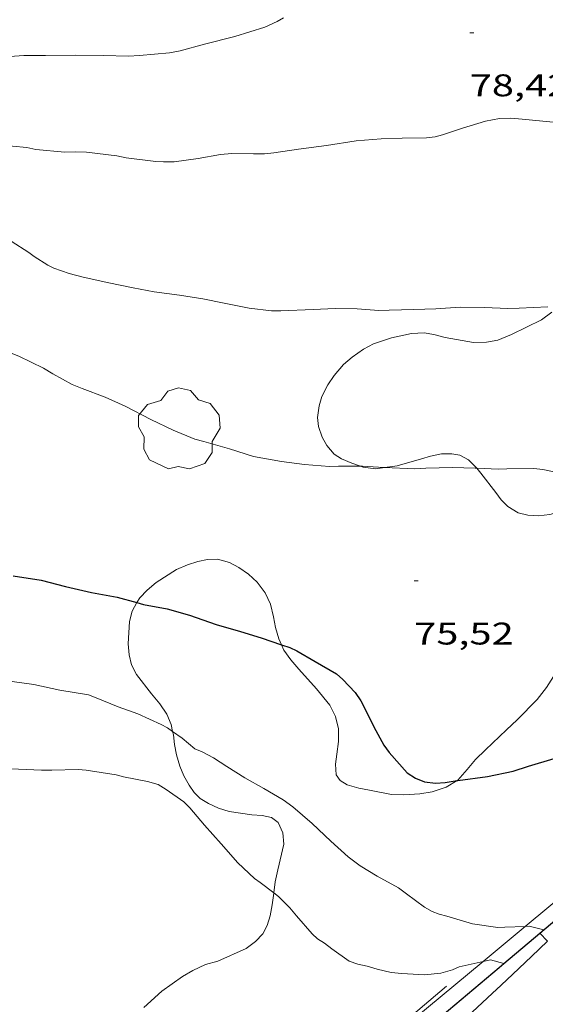
# Model space of a CAD drawing. Units: inches. Extents: x 455998 to 457000, y 4600998 to 4601510.
# Drawn here: x 456717 to 456742, y 4601161 to 4601208 of the extents above; entities that cross this region are included whole.
import ezdxf
from ezdxf.enums import TextEntityAlignment as Align

# ---------------------------------------------------------------- set-up
doc = ezdxf.new("R2010")
doc.units = ezdxf.units.IN
doc.header["$MEASUREMENT"] = 0
for name, color, linetype, lineweight in [('ARBRE', 7, 'Continuous', 0), ('BOSC', 7, 'Continuous', 0), ('CAMI i PISTA FORESTAL', 7, 'Continuous', 0), ('CORBA DE NIVELL', 7, 'Continuous', 0), ('CORBA MESTRA', 7, 'Continuous', 0), ('COTA ALTIMETRICA', 7, 'Continuous', 0), ('MUR CONTENCIO', 7, 'Continuous', 0), ('TANCA DE VEGETACIO', 7, 'Continuous', 0)]:
    doc.layers.add(name, color=color, linetype=linetype, lineweight=lineweight)
doc.styles.add('Style-Arial', font='ARIAL.TTF')
doc.linetypes.add('bosc', pattern='A,-2.235,[9,dgnlstyle-mataro.shx,S=0.035752,R=0,X=0,Y=0],-2.235', length=4.47)
doc.linetypes.add('tancaveg', pattern='A,-0.5,[1,dgnlstyle-mataro.shx,S=0.012544,R=0,X=0,Y=0],-1.1', length=1.6)

# ---------------------------------------------------------------- blocks, each defined once
blk = doc.blocks.new('ARBRE')
at = {"color": 0, "linetype": 'ByBlock', "lineweight": -2, "flags": 128}
blk.add_lwpolyline([(-0.507, -1.872), (-1.415, -1.448), (-1.697, -0.9400000000000001), (-1.675, -0.342), (-1.951, 0.138), (-1.943, 0.686), (-1.511, 1.208), (-0.871, 1.406), (-0.543, 1.846), (-0.027, 2.012), (0.541, 1.882), (0.933, 1.428), (1.495, 1.262), (1.921, 0.6940000000000001), (1.969, 0.068), (1.593, -0.562), (1.593, -1.098), (1.229, -1.618), (0.505, -1.886), (-0.049, -1.762), (-0.507, -1.872)], dxfattribs=at)
blk = doc.blocks.new('COTA')
at = {"color": 0, "linetype": 'ByBlock', "lineweight": -2}
blk.add_line((0, 0), (0.2, 0), dxfattribs=at)

msp = doc.modelspace()

# ---------------------------------------------------------------- linework, layer by layer
at = {"layer": 'BOSC', "color": 3, "linetype": 'bosc', "lineweight": 20}
for points in [[(456731.9094932043, 4601187.339681291, 78.88112229710241), (456731.5654957895, 4601187.750684538, 79.01712250795683), (456731.3384984346, 4601188.145686873, 79.09712263198882), (456731.1625021072, 4601188.665689015, 79.1691227436176), (456731.115505297, 4601189.095690038, 79.20912280563361), (456731.1865095877, 4601189.646690353, 79.22512283044001), (456731.3275132435, 4601190.099689986, 79.22512283044001), (456731.6045179676, 4601190.665688762, 79.22512283044001), (456731.9105218185, 4601191.11068713, 79.21712281803681), (456732.3645264451, 4601191.627684487, 79.22512283044001), (456732.7705298137, 4601191.988681966, 79.23312284284322), (456733.321533627, 4601192.37867839, 79.25712288005282), (456733.8035362485, 4601192.625675115, 79.30512295447204), (456734.6575397653, 4601192.914669083, 79.44912317772962), (456735.6175427712, 4601193.11466211, 79.60912342579363), (456736.2225439974, 4601193.152657579, 79.65712350021282), (456736.6825441416, 4601193.077653972, 79.66512351261603), (456737.2255438528, 4601192.928649621, 79.67312352501922), (456738.5845441464, 4601192.689638939, 79.67312352501922), (456739.2215452326, 4601192.702634126, 79.68112353742241), (456739.7525468221, 4601192.803630254, 79.73712362424482), (456740.407549947, 4601193.081625714, 79.88912385990562), (456741.8535574318, 4601193.772615815, 80.12112421959843), (456742.3525610584, 4601194.148612611, 80.16112428161442)], [(456733.1775110267, 4601186.75858926, 78.55147450192558), (456732.7624911654, 4601186.896674131, 78.60112186299041), (456732.2644919716, 4601187.104678233, 78.74512208624802), (456731.9094932043, 4601187.339681291, 78.88112229710241)], [(456738.7428971266, 4601186.663791308, 78.25006678258333), (456738.6464993926, 4601186.778629304, 78.28112136686244), (456738.3475010687, 4601187.06063201, 78.39312154050721), (456737.9295021202, 4601187.284635529, 78.51312172655521), (456737.5495020394, 4601187.351638515, 78.57712182578081), (456737.0495012567, 4601187.350642308, 78.63312191260323), (456736.5344996312, 4601187.241646047, 78.64912193740962), (456736.0964979127, 4601187.104649157, 78.64912193740962), (456734.9384936513, 4601186.779657439, 78.60912187539363), (456734.3341183969, 4601186.690834638, 78.5673207516716)], [(456734.3341183969, 4601186.690834638, 78.5673207516716), (456733.8974908765, 4601186.626665102, 78.53712176376483), (456733.2974906444, 4601186.718669797, 78.53712176376483), (456733.1775110267, 4601186.75858926, 78.55147450192558)], [(456744.9223540492, 4601185.442838011, 77.94834539402052), (456744.8364987234, 4601185.425580239, 77.92912082112161), (456744.0204960622, 4601185.241586146, 77.84912069708962), (456743.6454940467, 4601185.052588698, 77.89712077150882), (456742.7814891866, 4601184.588594534, 77.92112080871843), (456742.2464872494, 4601184.442598367, 77.90512078391201), (456741.7134859602, 4601184.381602316, 77.90512078391201), (456741.1984853742, 4601184.409606268, 77.90512078391201), (456740.7264855151, 4601184.524610027, 77.91312079631521), (456740.2294869676, 4601184.817614252, 77.95312085833122), (456739.9234889819, 4601185.145617083, 78.00912094515361), (456739.6644912891, 4601185.502619602, 78.07312104437923), (456738.944497161, 4601186.423626493, 78.18512121802401), (456738.7428971266, 4601186.663791308, 78.25006678258333)], [(456737.8146294656, 4601171.683741041, 77.15183308670345), (456737.8323836801, 4601171.694612095, 77.15311961801122), (456738.292388354, 4601172.216609414, 77.1691196428176), (456738.6913925387, 4601172.686607115, 77.16111963041442), (456739.1693968004, 4601173.150604208, 77.16111963041442), (456740.1784056639, 4601174.112598043, 77.16111963041442), (456740.6804100311, 4601174.585594967, 77.14511960560802), (456741.6464190253, 4601175.573589169, 77.09711953118882), (456742.0824239806, 4601176.137586736, 77.08911951878561), (456742.424428593, 4601176.675584976, 77.08911951878561), (456742.7044331092, 4601177.213583685, 77.08111950638242), (456743.1404420251, 4601178.299582059, 77.08111950638242), (456743.728454523, 4601179.826579966, 77.12911958080161), (456744.3004642113, 4601180.986577424, 77.1691196428176), (456744.9134735003, 4601182.085574477, 77.25711977925282), (456745.2074777272, 4601182.582573016, 77.35311992809122), (456745.4874817654, 4601183.057571628, 77.49712015134881), (456745.8514893254, 4601183.979570297, 77.76112056065442), (456745.9354927563, 4601184.414570333, 77.86512072189602), (456745.9765944786, 4601184.828491451, 77.94340373468592)], [(456722.459228105, 4601180.212706484, 77.63292112063071), (456722.5904264782, 4601180.449741317, 77.72112049863841), (456722.9514298149, 4601180.815739146, 77.85712070949282), (456723.3874332603, 4601181.180736403, 77.96912088313762), (456724.3624395521, 4601181.810729982, 78.12112111879843), (456724.8754420319, 4601182.032726433, 78.15312116841122), (456725.3714439769, 4601182.18772291, 78.1691211932176), (456725.8454454327, 4601182.282719461, 78.17712120562084), (456726.3244462891, 4601182.29771585, 78.17712120562084), (456726.8884459268, 4601182.134711318, 78.18512121802401), (456727.3454448673, 4601181.901707489, 78.19312123042721), (456727.8004431599, 4601181.583703543, 78.19312123042721), (456728.2154408973, 4601181.200699802, 78.19312123042721), (456728.6074375823, 4601180.683696025, 78.1691211932176), (456728.861433894, 4601180.145693265, 78.08912106918561), (456729.006429498, 4601179.53669122, 77.92112080871843), (456729.0974257011, 4601179.017689724, 77.7771205854608), (456729.2544217866, 4601178.469687684, 77.67312042421922), (456729.3816505718, 4601178.196242976, 77.64028665390266)], [(456724.1705096354, 4601174.029484788, 76.81694540493466), (456724.0963826202, 4601174.361720453, 76.83311912188321), (456723.8843860929, 4601174.862722837, 76.88111919630241), (456723.5593893752, 4601175.361726078, 76.94511929552803), (456723.1643924351, 4601175.845729824, 76.99311936994722), (456722.4443982994, 4601176.765736714, 77.02511941956001), (456722.1944013945, 4601177.224739322, 77.03311943196321), (456722.0784049097, 4601177.711740958, 77.04111944436642), (456722.0394088859, 4601178.243742078, 77.065119481576), (456722.1094170447, 4601179.304743192, 77.28911982886561), (456722.2334210308, 4601179.804743026, 77.48112012654242), (456722.459228105, 4601180.212706484, 77.63292112063071)], [(456729.3816505718, 4601178.196242976, 77.64028665390266), (456729.5024181269, 4601177.936684976, 77.60912032499363), (456729.8364150634, 4601177.46468171, 77.54512022576802), (456730.2234122642, 4601177.01667808, 77.50512016375203), (456731.0674065087, 4601176.085670233, 77.46512010173602), (456731.7074015144, 4601175.296664153, 77.44112006452642), (456731.9733978295, 4601174.756661297, 77.27311980405922), (456732.1143935563, 4601174.16465931, 77.01711940715683), (456732.1233889571, 4601173.556658299, 76.80111907227041), (456732.0463841486, 4601172.938657925, 76.62511879940001), (456731.9763804284, 4601172.462657718, 76.49711860094881), (456732.0123766676, 4601171.959656665, 76.36111839009442), (456732.2033748543, 4601171.681654785, 76.30511830327204), (456732.5383738563, 4601171.481651932, 76.30511830327204), (456733.0913734845, 4601171.319647486, 76.40111845211042), (456733.5993734602, 4601171.212643465, 76.5531186877712), (456734.6613736271, 4601171.017635105, 76.80111907227041), (456735.2503744112, 4601171.000630611, 76.88911920870562), (456736.0153759463, 4601171.046624877, 76.99311936994722), (456736.6023775925, 4601171.143620574, 77.04911945676963), (456737.2803802597, 4601171.356615759, 77.11311955599521), (456737.8146294656, 4601171.683741041, 77.15183308670345)], [(456725.1973596372, 4601171.107707053, 76.79311905986724), (456724.9603618799, 4601171.451709385, 76.80911908467361), (456724.7103648915, 4601171.899711976, 76.80111907227041), (456724.5123681659, 4601172.371714211, 76.80111907227041), (456724.3503720273, 4601172.913716279, 76.80111907227041), (456724.2633757013, 4601173.415717718, 76.80911908467361), (456724.20637905, 4601173.868718853, 76.80911908467361), (456724.1705096354, 4601174.029484788, 76.81694540493466)], [(456729.0171593772, 4601166.288633036, 75.53793472111984), (456729.0813331766, 4601166.826670947, 75.60111721179041), (456729.2173377351, 4601167.399670803, 75.72111739783841), (456729.4943474593, 4601168.6246706, 76.07311794357923), (456729.4573516055, 4601169.178671739, 76.20911815443361), (456729.2283550214, 4601169.675674248, 76.36111839009442), (456728.9033563309, 4601169.914677084, 76.46511855133602), (456728.4623563302, 4601170.00468057, 76.5531186877712), (456727.9603558402, 4601170.042684439, 76.63311881180323), (456726.878355354, 4601170.199692891, 76.72111894823841), (456726.3643558014, 4601170.363697045, 76.72111894823841), (456725.889356719, 4601170.581700987, 76.72911896064161), (456725.4903579139, 4601170.820704386, 76.76111901025442), (456725.1973596372, 4601171.107707053, 76.79311905986724)], [(456722.7962777176, 4601160.801709292, 75.14511650480802), (456723.6482849341, 4601161.578704033, 75.21711661643681), (456724.6352917984, 4601162.281697634, 75.32911679008163), (456725.1322947768, 4601162.572694313, 75.36111683969442), (456725.747297908, 4601162.859690093, 75.38511687690402), (456726.3303000638, 4601163.024685925, 75.37711686450082), (456727.7003067934, 4601163.631676471, 75.36111683969442), (456728.1383100219, 4601163.967673669, 75.39311688930721), (456728.5003133602, 4601164.333671489, 75.42511693892001), (456728.7043166432, 4601164.724670548, 75.45711698853283), (456728.847320393, 4601165.189670184, 75.48111702574242), (456728.945324574, 4601165.720670263, 75.49711705054881), (456729.0163289406, 4601166.281670595, 75.53711711256483), (456729.0171593772, 4601166.288633036, 75.53793472111984)], [(456742.1386446825, 4601163.970227634, 77.18630044802899), (456741.3693250717, 4601163.247572162, 77.11311955599521), (456740.4763172152, 4601162.394577615, 77.08911951878561), (456739.9193123226, 4601161.863581018, 76.9611193203344), (456739.4863085783, 4601161.458583675, 76.7771190350608), (456738.5353005028, 4601160.588589543, 76.41711847691681), (456737.7772941832, 4601159.910594243, 76.20111814203044), (456737.0102880318, 4601159.256599048, 75.9611177699344), (456736.5902848617, 4601158.92460172, 75.87311763349922), (456736.290282568, 4601158.683603623, 75.86511762109602), (456736.0670716313, 4601158.470272517, 75.82561154712297)]]:
    msp.add_polyline3d(points, dxfattribs=at)
at = {"layer": 'CAMI i PISTA FORESTAL', "color": 7, "linetype": 'Continuous', "lineweight": 0}
msp.add_polyline3d([(456730.1926186361, 4601155.782719518, 72.00075579599017), (456731.3902606838, 4601156.800637881, 72.17711190322083), (456737.3003079511, 4601161.822600826, 73.00511318695202)], dxfattribs=at)
at = {"layer": 'CORBA DE NIVELL', "color": 30, "linetype": 'Continuous', "lineweight": 0}
for points, elevation in [([(456712.2186074614, 4601206.421860281), (456712.4626070658, 4601206.319858272), (456713.2946066408, 4601206.093851609), (456713.7366077662, 4601206.151848345), (456714.2696095334, 4601206.275844494), (456714.6366104135, 4601206.316841772), (456715.6806123735, 4601206.361833921), (456717.0426151984, 4601206.455823733), (456718.0786167894, 4601206.453815868), (456719.5346191984, 4601206.473804853), (456720.8606210645, 4601206.448794752), (456722.0476226924, 4601206.420785702), (456722.5786237281, 4601206.448781717), (456724.0166270274, 4601206.589771024), (456724.5296285587, 4601206.686767282), (456725.7026328053, 4601207.006758879), (456727.1526377545, 4601207.362748427), (456728.5866433997, 4601207.813738246), (456729.1786463814, 4601208.085734176), (456729.4866482246, 4601208.265732119)], 79.00012248160002), ([(456715.7865807005, 4601202.165826611), (456717.1845819043, 4601202.038815807), (456717.6185818564, 4601201.943812366), (456719.0075830234, 4601201.813801626), (456719.5235840207, 4601201.83979775), (456720.0435846524, 4601201.81679377), (456721.4945856348, 4601201.649782501), (456721.9365855766, 4601201.551778995), (456723.3665864354, 4601201.372767868), (456723.725586901, 4601201.360765126), (456724.2375877024, 4601201.361761242), (456725.3975906692, 4601201.515752679), (456726.4675937925, 4601201.708744859), (456727.0055949605, 4601201.752740846), (456728.0405964134, 4601201.732732962), (456728.5715972518, 4601201.734728936), (456729.0135983317, 4601201.786725664), (456730.2096015061, 4601201.960716859), (456731.5456049507, 4601202.141707001), (456732.9616088381, 4601202.364696603), (456734.160611471, 4601202.466687664), (456735.1696131642, 4601202.483680034), (456736.3386151284, 4601202.503671196), (456736.7526161799, 4601202.557668138), (456737.1016174798, 4601202.657665645), (456738.0576213217, 4601202.968658875), (456739.1716256285, 4601203.308650949), (456739.8336276564, 4601203.440646131), (456740.3776286364, 4601203.45864203), (456740.928629043, 4601203.399637759), (456742.4076303269, 4601203.26662633)], 78.00012093120002), ([(456716.4305466824, 4601197.550814569), (456717.2845438257, 4601196.999807235), (456717.5265427669, 4601196.810805107), (456718.1885406369, 4601196.394799438), (456718.4805400576, 4601196.258797012), (456719.2155391789, 4601195.992791022), (456719.8735388788, 4601195.818785761), (456721.1135387981, 4601195.554775942), (456722.2735387452, 4601195.310766763), (456723.2815388815, 4601195.122758823), (456724.4935394859, 4601194.954749366), (456725.611539899, 4601194.780740614), (456726.6325398961, 4601194.571732543), (456727.8415400405, 4601194.343723016), (456728.9145406949, 4601194.210714668), (456729.363541391, 4601194.210711261), (456730.9135443176, 4601194.279699608), (456731.9625462778, 4601194.323691716), (456733.0225477392, 4601194.299683636), (456734.0515487124, 4601194.217675703), (456734.5525496332, 4601194.23667193), (456735.7255517022, 4601194.269663082), (456736.7925535765, 4601194.29865503), (456737.9505560471, 4601194.387646382), (456739.1235576912, 4601194.364637446), (456740.2355590889, 4601194.321628943), (456740.7795600612, 4601194.338624842), (456742.1505626345, 4601194.397614529)], 77.00011938080002), ([(456714.5193497649, 4601193.470561946), (456714.7735117374, 4601193.283820527), (456715.779507652, 4601192.53981174), (456716.5035058153, 4601192.149805642), (456716.8055054413, 4601192.038803178), (456717.9875028656, 4601191.457793309), (456718.4345014569, 4601191.180789487), (456719.352499018, 4601190.671781734), (456719.8294983159, 4601190.481777819), (456720.9314969059, 4601190.070768821), (456721.9014951092, 4601189.635760786), (456723.1314921297, 4601188.991750456), (456724.1944898854, 4601188.478741595), (456725.2364883141, 4601188.058733038), (456725.671488116, 4601187.943729558), (456726.9014873521, 4601187.59171968), (456728.0454863866, 4601187.23071044), (456729.3814866217, 4601186.988699928), (456730.4954871576, 4601186.831691233), (456731.6884883243, 4601186.741682041), (456732.1184891124, 4601186.757678803), (456733.1775110267, 4601186.75858926)], 76.00011783040001), ([(456733.1775110267, 4601186.75858926), (456733.2714909075, 4601186.758670056), (456734.2874919819, 4601186.692662244), (456734.3341183969, 4601186.690834638)], 76.00011783040001), ([(456734.3341183969, 4601186.690834638), (456735.7674938364, 4601186.634650925), (456736.3064948541, 4601186.658646872), (456737.5764971418, 4601186.700637302), (456738.6744985862, 4601186.666628918), (456738.7428971266, 4601186.663791308)], 76.00011783040001), ([(456738.7428971266, 4601186.663791308), (456739.7834999565, 4601186.620620432), (456740.1825006965, 4601186.636617429), (456741.4895028063, 4601186.647607529), (456741.9175031435, 4601186.604604215), (456743.0025031337, 4601186.381595638), (456743.4375019491, 4601186.136591957), (456743.8285014324, 4601185.98858876), (456744.6724996376, 4601185.579581722), (456744.9223540492, 4601185.442838011)], 76.00011783040001), ([(456716.4783865004, 4601176.429781461), (456717.5193870597, 4601176.290773346), (456718.7613869063, 4601176.016763497), (456720.1323872639, 4601175.783752734), (456720.424386958, 4601175.683750364), (456721.5563851847, 4601175.218741054), (456722.4983840807, 4601174.880733382), (456723.6263819598, 4601174.370724033), (456723.9233811455, 4601174.202721518), (456724.1705096354, 4601174.029484788)], 74.00011472960001), ([(456724.1705096354, 4601174.029484788), (456724.6323784737, 4601173.705715369), (456725.2383755436, 4601173.19570998), (456725.5803750116, 4601173.055707168), (456726.1313736655, 4601172.765702536), (456726.7703714769, 4601172.346697039), (456727.6273687918, 4601171.817689717), (456728.5473662879, 4601171.299681932), (456729.4623635864, 4601170.756674148), (456729.923361691, 4601170.412670118), (456730.8593571783, 4601169.626661796), (456731.7583520468, 4601168.766653642), (456732.5843476141, 4601168.013646208), (456733.1573453004, 4601167.591641204), (456733.9803428205, 4601167.096634192), (456735.0033401044, 4601166.529625553), (456735.3793385628, 4601166.249622265), (456736.2493350708, 4601165.611614675), (456736.6143340813, 4601165.406611588), (456736.9493335991, 4601165.274608841), (456737.3073333802, 4601165.172605966), (456738.5423325786, 4601164.81459604), (456739.7563331177, 4601164.637586555), (456740.1003337042, 4601164.644583955), (456741.0733318874, 4601164.683294483)], 74.00011472960001), ([(456715.9683540166, 4601172.252778854), (456716.4063545592, 4601172.234775503), (456717.886356406, 4601172.175764182), (456718.3803571871, 4601172.177760436), (456719.6413593621, 4601172.206750914), (456720.0303597072, 4601172.17274791), (456721.4703603388, 4601171.961736656), (456721.8173601483, 4601171.865733875), (456722.9643601967, 4601171.637724818), (456723.4793598342, 4601171.484720672), (456723.8583586008, 4601171.244717426), (456724.7133555028, 4601170.661710034), (456724.9883537212, 4601170.370707497), (456725.6963484681, 4601169.533700826), (456726.4923429266, 4601168.640693402), (456727.2983372639, 4601167.729685875), (456728.0943328604, 4601166.986678683), (456728.3723318574, 4601166.797676281), (456729.0171593772, 4601166.288633036)], 73.00011317920001), ([(456729.0171593772, 4601166.288633036), (456729.2413279996, 4601166.111668624), (456729.7853248217, 4601165.581663674), (456730.1113223755, 4601165.192660597), (456730.856316937, 4601164.323653597), (456731.1113155872, 4601164.093651306), (456731.4533144936, 4601163.879648379), (456731.8043129512, 4601163.604645289), (456732.6293097385, 4601163.012638113), (456733.0543092971, 4601162.867634661), (456733.4953093436, 4601162.783631186), (456733.9673088765, 4601162.625627359), (456734.6503088201, 4601162.47862195), (456735.1513092174, 4601162.428618071), (456736.238310417, 4601162.364609724), (456737.023312279, 4601162.449603899), (456737.580314349, 4601162.60859992), (456737.9043159211, 4601162.74959768), (456739.0520417543, 4601163.003102285)], 73.00011317920001), ([(456741.7753341158, 4601164.3565708), (456741.7755968245, 4601164.356291437)], 73.00011317920001), ([(456741.7755968245, 4601164.356291437), (456742.1386446825, 4601163.970227634)], 73.00011317920001), ([(456739.0520417543, 4601163.003102285), (456739.3983207413, 4601163.079586856), (456740.0510053216, 4601162.899668473)], 73.00011317920001)]:
    msp.add_lwpolyline(points, dxfattribs=dict(at, elevation=elevation))
at = {"layer": 'CORBA DE NIVELL', "color": 30, "linetype": 'Continuous', "lineweight": 0, "flags": 128}
for points, elevation in [([(456741.0733318874, 4601164.683294483), (456741.2563358454, 4601164.690575256), (456741.9673356427, 4601164.518569595)], 74.00011472960001), ([(456740.0510053216, 4601162.899668473), (456740.051320388, 4601162.899581622)], 73.00011317920001)]:
    msp.add_lwpolyline(points, dxfattribs=dict(at, elevation=elevation))
at = {"layer": 'CORBA MESTRA', "color": 30, "linetype": 'Continuous', "lineweight": 30, "elevation": 75.00011628000003}
for points in [[(456716.5244250103, 4601181.495788964), (456717.87142549, 4601181.283778415), (456719.0384251066, 4601180.994769112), (456720.2784247831, 4601180.698759245), (456721.5084249677, 4601180.47174956), (456722.459228105, 4601180.212706484)], [(456722.459228105, 4601180.212706484), (456722.767424317, 4601180.128739476), (456723.9034244394, 4601179.912730522), (456724.9704237718, 4601179.606721951), (456726.2584224758, 4601179.172711506), (456727.4244217264, 4601178.835702136), (456728.4164209426, 4601178.529694135), (456729.3816505718, 4601178.196242976)], [(456729.3816505718, 4601178.196242976), (456729.7914194703, 4601178.054682967), (456730.1244187726, 4601177.894680192), (456731.006416369, 4601177.39767273), (456732.0244134176, 4601176.800664079), (456732.3354117979, 4601176.52366129), (456732.9164079565, 4601175.898655913), (456733.1884053962, 4601175.50565324), (456733.3604030755, 4601175.164651405), (456733.8123969021, 4601174.258646572), (456734.291390907, 4601173.370641561), (456734.5503887287, 4601173.030639069), (456735.4083826763, 4601172.057631049), (456735.8103812661, 4601171.789627584), (456736.2473806841, 4601171.623624011), (456736.7753809867, 4601171.555619898), (456737.2353819275, 4601171.585616455), (456737.8146294656, 4601171.683741041)], [(456737.8146294656, 4601171.683741041), (456737.8433836516, 4601171.688612002), (456739.2643872204, 4601171.868601498), (456740.4993910927, 4601172.126592529), (456741.2333940517, 4601172.366587332), (456742.4613988237, 4601172.7445786), (456743.4014030125, 4601173.104572026), (456743.7344048642, 4601173.280569772), (456744.6534098324, 4601173.747563523), (456745.019410157, 4601173.715560696), (456745.3853256942, 4601173.629738728)]]:
    msp.add_lwpolyline(points, dxfattribs=at)
at = {"layer": 'MUR CONTENCIO', "color": 1, "linetype": 'Continuous', "lineweight": 30}
for points in [[(456741.7755968245, 4601164.356291437, 73.32292149358082), (456747.5767781513, 4601169.256080122, 74.47229221294327)], [(456740.0510053216, 4601162.899668473, 72.98123333305934), (456741.7755968245, 4601164.356291437, 73.32292149358082)], [(456735.5723563153, 4601159.130514707, 72.34589022400027), (456739.8283186157, 4601162.711583023, 72.93711308152481), (456740.0510053216, 4601162.899668473, 72.98123333305934)]]:
    msp.add_polyline3d(points, dxfattribs=at)
at = {"layer": 'TANCA DE VEGETACIO', "color": 3, "linetype": 'tancaveg', "lineweight": 0}
for points, elevation in [([(456741.0733318874, 4601164.683294483), (456749.0999979603, 4601171.355439902)], 76.17409864739169), ([(456739.0520417543, 4601163.003102285), (456741.0733318874, 4601164.683294483)], 75.72997697735917), ([(456730.2580660193, 4601155.693132692), (456739.0520417543, 4601163.003102285)], 73.79774808763325)]:
    msp.add_lwpolyline(points, dxfattribs=dict(at, elevation=elevation))

# ---------------------------------------------------------------- block references
at = {"layer": 'ARBRE', "color": 3, "linetype": 'Continuous', "lineweight": 0, "xscale": 1.000001550400009, "yscale": 1.000001550399986, "zscale": 1.0000015504, "rotation": 359.9995652666707}
msp.add_blockref('ARBRE', (456724.4784905609, 4601188.509739487, 75.98111780094241), dxfattribs=at)
at = {"layer": 'COTA ALTIMETRICA', "color": 7, "linetype": 'Continuous', "lineweight": 0, "xscale": 1.000001550400009, "yscale": 1.000001550399986, "zscale": 1.0000015504, "rotation": 359.9995652666707}
for p in [(456738.4116566366, 4601207.550663291, 78.4161215761664), (456735.7464529828, 4601181.254642744, 75.52011708620802)]:
    msp.add_blockref('COTA', p, dxfattribs=at)

# ---------------------------------------------------------------- texts
at = {"layer": 'COTA ALTIMETRICA', "color": 7, "linetype": 'Continuous', "lineweight": 0, "style": 'Style-Arial', "width": 1.333331428571429}
for s, p in [('78,42', (456738.4116414615, 4601205.550660191, 78.4161215761664)), ('75,52', (456735.7464378078, 4601179.254639642, 75.52011708620802))]:
    msp.add_text(s, height=1.05000162792, rotation=359.99956526667, dxfattribs=at).set_placement(p, align=Align.TOP_LEFT)

doc.saveas('drawing.dxf')
